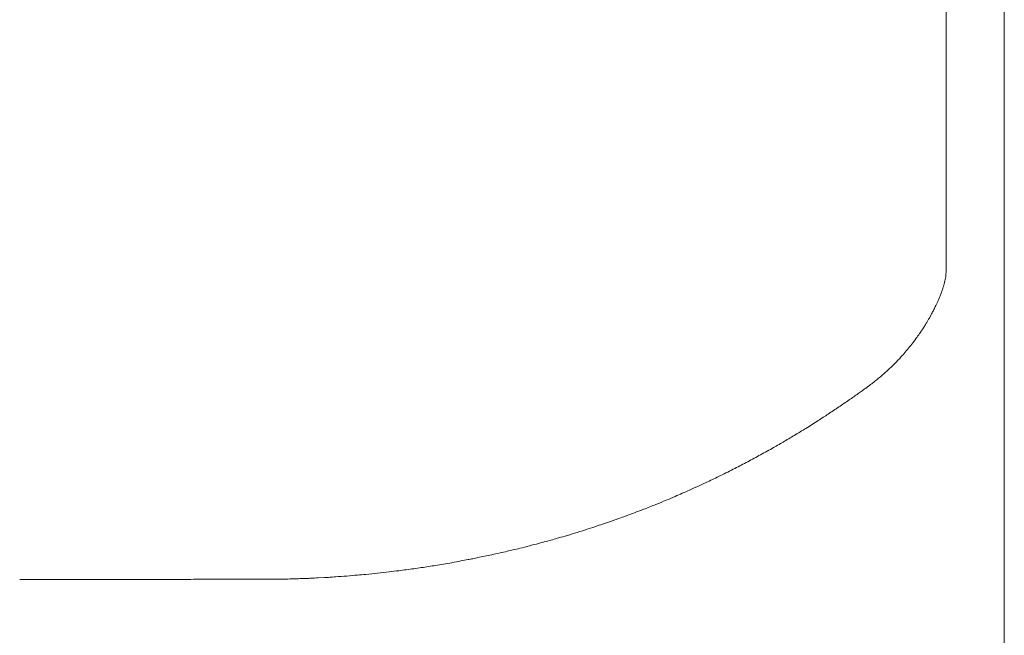
# Model space of a CAD drawing. Units: inches. Extents: x 2335 to 122951, y 2264 to 21820.
# Drawn here: x 5569 to 5796, y 3607 to 3749 of the extents above; entities that cross this region are included whole.
import ezdxf

# ---------------------------------------------------------------- set-up
doc = ezdxf.new("R2010")
doc.units = ezdxf.units.IN
doc.header["$MEASUREMENT"] = 0

msp = doc.modelspace()

# ---------------------------------------------------------------- linework, layer by layer
at = {"lineweight": 13}
for p, q in [((5782.53, 3752.62), (5782.53, 3738.74)), ((5795.94, 3727.14), (5795.94, 3752.51)), ((5782.53, 3738.74), (5782.53, 3723.78)), ((5795.94, 3702.47), (5795.94, 3727.14)), ((5782.53, 3723.78), (5782.53, 3715.96)), ((5782.53, 3715.96), (5782.53, 3713.97)), ((5782.53, 3713.97), (5782.53, 3712.06)), ((5782.53, 3712.06), (5782.53, 3710.33)), ((5782.53, 3710.33), (5782.53, 3709.55)), ((5782.53, 3709.55), (5782.53, 3708.84)), ((5782.53, 3708.84), (5782.53, 3708.28)), ((5782.53, 3708.28), (5782.53, 3707.75)), ((5782.53, 3707.75), (5782.53, 3706.72)), ((5782.53, 3706.72), (5782.53, 3704.74)), ((5782.53, 3704.74), (5782.53, 3701.27)), ((5782.53, 3701.27), (5782.53, 3698.51)), ((5795.94, 3677.81), (5795.94, 3702.47)), ((5782.53, 3698.51), (5782.53, 3696.42)), ((5782.53, 3696.42), (5782.53, 3691.65)), ((5782.53, 3691.65), (5782.53, 3691.61)), ((5782.53, 3691.61), (5782.53, 3691.57)), ((5782.53, 3691.57), (5782.53, 3691.5)), ((5795.94, 3579.19), (5795.94, 3677.81)), ((5703.62, 3633.05), (5705.28, 3633.61)), ((5674.42, 3625.19), (5675.94, 3625.51)), ((5637.55, 3620.52), (5639, 3620.59))]:
    msp.add_line(p, q, dxfattribs=at)
for centre, radius, start, end in [((5773.94, 3690.42), 8.38, 341.4718, 350.4557), ((5814.4, 3645.64), 49.14, 142.0987, 144.1615), ((5749.72, 3694.75), 32.08, 323.8506, 326.1653), ((5728.55, 3712.63), 59.94, 308.7489, 310.8623), ((5737.78, 3702.17), 45.99, 310.6962, 312.9441), ((5672.67, 3784.02), 150.42, 303.3103, 304.4468), ((5721.3, 3715.95), 66.79, 303.0744, 305.4993), ((5683.49, 3766.89), 130.16, 302.2659, 303.4714), ((5645.4, 3822.45), 197.5, 302.0305, 303.0045), ((5632.68, 3841.84), 220.59, 298.0313, 298.899), ((5678.89, 3762.84), 129.11, 297.8876, 299.4266), ((5678.91, 3754.4), 121.68, 296.5708, 298.1656), ((5666.11, 3777.24), 147.84, 295.5965, 297.0501), ((5672.3, 3755.84), 125.85, 293.8837, 295.8011), ((5631.28, 3847.68), 226.42, 295.0297, 295.8428), ((5667.49, 3764.08), 135.34, 292.7972, 294.3335), ((5655.15, 3790.66), 164.65, 291.504, 292.3934), ((5637.28, 3828.05), 205.97, 289.9145, 290.6806), ((5689.32, 3666.34), 36.11, 286.9764, 290.4752), ((5697.18, 3599.51), 30.23, 103.486, 106.8221), ((5670.98, 3652.92), 27.85, 280.2622, 283.7608), ((5698.93, 3556.52), 72.34, 103.1377, 104.2049), ((5698.38, 3433.78), 192.58, 99.5415, 100.0971), ((5679.18, 3572.01), 53.12, 99.4155, 101.7065), ((5697.22, 3492.16), 134.93, 100.718, 101.4224), ((5643.91, 3662.17), 41.1, 273.7153, 276.489), ((5723.45, 3015.3), 610.57, 96.53795, 96.79537), ((5629.63, 3560.75), 59.48, 89.5967, 92.0171), ((5635.57, 3647.7), 27.25, 270.5987, 274.1732), ((5657.11, 3420.33), 201.04, 94.4483, 94.8226), ((5638.12, 3690.43), 69.74, 272.7874, 274.9436)]:
    msp.add_arc(centre, radius, start, end, dxfattribs=at)
for points in [[(5782.21, 3689.03), (5782.31, 3689.45), (5782.38, 3689.88), (5782.46, 3690.3)], [(5782.46, 3690.3), (5782.46, 3690.55), (5782.49, 3690.76), (5782.49, 3690.97)], [(5782.49, 3690.97), (5782.49, 3691.08), (5782.49, 3691.19), (5782.53, 3691.33)], [(5782.53, 3691.33), (5782.53, 3691.36), (5782.53, 3691.43), (5782.53, 3691.5)], [(5781.5, 3686.62), (5781.61, 3686.9), (5781.71, 3687.19), (5781.78, 3687.43)], [(5781.78, 3687.43), (5781.82, 3687.54), (5781.85, 3687.65), (5781.89, 3687.75)], [(5780.58, 3684.32), (5780.69, 3684.57), (5780.79, 3684.78), (5780.86, 3685.03)], [(5780.86, 3685.03), (5781, 3685.28), (5781.11, 3685.56), (5781.18, 3685.81)], [(5781.18, 3685.81), (5781.32, 3686.09), (5781.39, 3686.34), (5781.5, 3686.62)], [(5779.59, 3682.27), (5779.66, 3682.41), (5779.73, 3682.55), (5779.8, 3682.66)], [(5779.8, 3682.66), (5779.87, 3682.83), (5779.94, 3682.98), (5780.01, 3683.12)], [(5780.01, 3683.12), (5780.12, 3683.29), (5780.19, 3683.51), (5780.3, 3683.68)], [(5780.3, 3683.68), (5780.4, 3683.9), (5780.47, 3684.11), (5780.58, 3684.32)], [(5778.21, 3679.76), (5778.31, 3679.93), (5778.42, 3680.15), (5778.56, 3680.36)], [(5778.56, 3680.36), (5778.67, 3680.53), (5778.77, 3680.71), (5778.88, 3680.92)], [(5778.88, 3680.92), (5778.95, 3681.1), (5779.06, 3681.24), (5779.16, 3681.42)], [(5779.16, 3681.42), (5779.23, 3681.56), (5779.31, 3681.74), (5779.38, 3681.88)], [(5779.38, 3681.88), (5779.45, 3681.99), (5779.52, 3682.13), (5779.59, 3682.27)], [(5776.9, 3677.63), (5777.04, 3677.92), (5777.22, 3678.13), (5777.36, 3678.34)], [(5777.36, 3678.34), (5777.54, 3678.62), (5777.68, 3678.91), (5777.82, 3679.12)], [(5777.82, 3679.12), (5777.96, 3679.33), (5778.07, 3679.54), (5778.21, 3679.76)], [(5776.37, 3676.89), (5776.58, 3677.17), (5776.72, 3677.42), (5776.9, 3677.63)], [(5773.57, 3673.21), (5773.89, 3673.6), (5774.25, 3674.02), (5774.56, 3674.41)], [(5771.31, 3670.66), (5771.52, 3670.87), (5771.73, 3671.09), (5771.95, 3671.33)], [(5771.95, 3671.33), (5772.12, 3671.55), (5772.33, 3671.79), (5772.55, 3672.01)], [(5772.55, 3672.01), (5772.9, 3672.4), (5773.22, 3672.82), (5773.57, 3673.21)], [(5769.11, 3668.5), (5769.57, 3668.93), (5770, 3669.35), (5770.42, 3669.74)], [(5770.42, 3669.74), (5770.74, 3670.06), (5771.03, 3670.38), (5771.31, 3670.66)], [(5764.05, 3664.33), (5764.73, 3664.86), (5765.4, 3665.35), (5766.07, 3665.88)], [(5760.09, 3661.57), (5760.83, 3662.06), (5761.51, 3662.56), (5762.21, 3663.05)], [(5762.21, 3663.05), (5762.85, 3663.48), (5763.45, 3663.94), (5764.05, 3664.36)], [(5744.88, 3651.87), (5745.72, 3652.37), (5746.61, 3652.86), (5747.46, 3653.39)], [(5747.46, 3653.39), (5748.34, 3653.92), (5749.26, 3654.49), (5750.15, 3655.02)], [(5742.33, 3650.39), (5743.18, 3650.88), (5744.03, 3651.38), (5744.88, 3651.87)], [(5712.67, 3636.34), (5713.63, 3636.73), (5714.58, 3637.08), (5715.51, 3637.47)], [(5717.88, 3638.43), (5718.55, 3638.71), (5719.26, 3638.99), (5719.93, 3639.31)], [(5710.02, 3635.35), (5710.94, 3635.67), (5711.79, 3636.02), (5712.67, 3636.34)], [(5701.95, 3632.52), (5702.52, 3632.69), (5703.05, 3632.87), (5703.62, 3633.05)], [(5705.28, 3633.61), (5705.99, 3633.86), (5706.73, 3634.14), (5707.44, 3634.39)], [(5693.07, 3629.76), (5693.71, 3629.93), (5694.38, 3630.11), (5695.02, 3630.32)], [(5695.02, 3630.32), (5695.8, 3630.53), (5696.54, 3630.78), (5697.32, 3630.99)], [(5697.32, 3630.99), (5698.17, 3631.28), (5699.02, 3631.53), (5699.86, 3631.81)], [(5686.28, 3627.92), (5686.98, 3628.09), (5687.73, 3628.27), (5688.43, 3628.45)], [(5690.13, 3628.91), (5690.63, 3629.05), (5691.12, 3629.19), (5691.62, 3629.33)], [(5691.62, 3629.33), (5692.11, 3629.47), (5692.57, 3629.61), (5693.07, 3629.76)], [(5677.61, 3625.86), (5678.24, 3626), (5678.88, 3626.11), (5679.52, 3626.29)], [(5679.52, 3626.29), (5680.05, 3626.39), (5680.61, 3626.54), (5681.18, 3626.64)], [(5682.49, 3626.96), (5683.02, 3627.1), (5683.55, 3627.21), (5684.12, 3627.35)], [(5684.12, 3627.35), (5684.83, 3627.53), (5685.57, 3627.7), (5686.28, 3627.92)], [(5666.46, 3623.7), (5667.1, 3623.81), (5667.77, 3623.92), (5668.41, 3624.02)], [(5672.12, 3624.73), (5672.48, 3624.8), (5672.87, 3624.87), (5673.22, 3624.94)], [(5673.22, 3624.94), (5673.64, 3625.01), (5674.03, 3625.12), (5674.42, 3625.19)], [(5648.55, 3621.33), (5649.44, 3621.4), (5650.32, 3621.51), (5651.21, 3621.58)], [(5653.93, 3621.9), (5654.68, 3622.01), (5655.42, 3622.08), (5656.16, 3622.18)], [(5656.16, 3622.18), (5656.73, 3622.25), (5657.3, 3622.32), (5657.86, 3622.4)], [(5657.86, 3622.4), (5658.43, 3622.47), (5659.03, 3622.57), (5659.6, 3622.64)], [(5659.6, 3622.64), (5660.16, 3622.71), (5660.76, 3622.78), (5661.33, 3622.89)], [(5661.33, 3622.89), (5661.9, 3622.96), (5662.46, 3623.07), (5663.03, 3623.14)], [(5663.03, 3623.14), (5663.56, 3623.21), (5664.09, 3623.32), (5664.62, 3623.39)], [(5568.62, 3620.13), (5573.22, 3620.13), (5577.78, 3620.13), (5582.38, 3620.13)], [(5582.38, 3620.13), (5586.7, 3620.13), (5591.05, 3620.17), (5595.37, 3620.17)], [(5595.37, 3620.17), (5597.21, 3620.17), (5599.01, 3620.17), (5600.85, 3620.17)], [(5600.85, 3620.17), (5602.62, 3620.17), (5604.39, 3620.17), (5606.2, 3620.17)], [(5606.2, 3620.17), (5607.93, 3620.17), (5609.63, 3620.2), (5611.36, 3620.2)], [(5611.36, 3620.2), (5613.03, 3620.2), (5614.66, 3620.2), (5616.28, 3620.2)], [(5616.28, 3620.2), (5617.73, 3620.2), (5619.18, 3620.2), (5620.64, 3620.2)], [(5620.64, 3620.2), (5621.87, 3620.2), (5623.11, 3620.2), (5624.39, 3620.2)], [(5624.39, 3620.2), (5625.41, 3620.2), (5626.47, 3620.2), (5627.54, 3620.2)], [(5630.05, 3620.24), (5630.69, 3620.27), (5631.36, 3620.27), (5631.99, 3620.31)], [(5631.99, 3620.31), (5632.45, 3620.31), (5632.91, 3620.31), (5633.37, 3620.34)], [(5633.37, 3620.34), (5633.59, 3620.34), (5633.8, 3620.34), (5634.01, 3620.34)], [(5634.01, 3620.34), (5634.08, 3620.38), (5634.19, 3620.38), (5634.26, 3620.38)], [(5634.26, 3620.38), (5634.47, 3620.38), (5634.68, 3620.38), (5634.86, 3620.38)], [(5634.86, 3620.38), (5635.21, 3620.41), (5635.53, 3620.41), (5635.85, 3620.45)], [(5639, 3620.59), (5639.39, 3620.63), (5639.78, 3620.63), (5640.2, 3620.66)], [(5644.13, 3620.94), (5644.95, 3621.02), (5645.76, 3621.09), (5646.57, 3621.16)]]:
    msp.add_open_spline(points, degree=3, dxfattribs=at)

doc.saveas('drawing.dxf')
